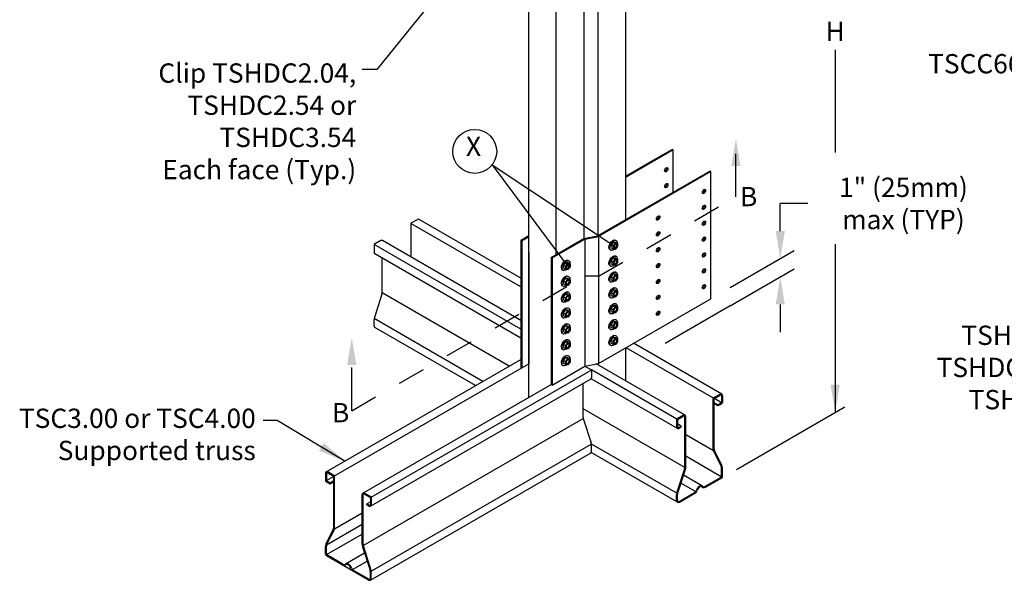
# Model space of a CAD drawing. Units: inches. Extents: x 0 to 11, y 0 to 8.5.
# Drawn here: x 3.7 to 7.3, y 4.4 to 6.4 of the extents above; entities that cross this region are included whole.
import ezdxf

# ---------------------------------------------------------------- set-up
doc = ezdxf.new("R2010")
doc.units = ezdxf.units.IN
doc.header["$MEASUREMENT"] = 0
doc.linetypes.add('PHANTOM2', pattern=[1.25, 0.625, -0.125, 0.125, -0.125, 0.125, -0.125])
doc.layers.get('DEFPOINTS').update_dxf_attribs({"linetype": 'CONTINUOUS'})
for name, color, linetype in [('CONSTR', 7, 'CONTINUOUS'), ('DIM', 7, 'CONTINUOUS'), ('Dim-Dimensions', 7, 'CONTINUOUS'), ('Section', 7, 'PHANTOM2')]:
    doc.layers.add(name, color=color, linetype=linetype)
doc.styles.add('ROMAND', font='romand')
doc.styles.add('TrusSteel_Std.', font='romand.shx', dxfattribs={"height": 0.07})
doc.dimstyles.get("Standard").update_dxf_attribs({"dimtxt": 0.18, "dimasz": 0.18, "dimexe": 0.18, "dimexo": 0.0625, "dimgap": 0.09, "dimtad": 0, "dimtih": 1, "dimtoh": 1, "dimdec": 4, "dimzin": 0, "dimdsep": 46, "dimtxsty": 'Standard', "dimcen": 0.09, "dimadec": 0, "dimazin": 0, "dimtfac": 1, "dimtdec": 4, "dimtofl": 0, "dimtmove": 2, "dimatfit": 3, "dimfxl": 0, "dimtolj": 1, "dimtzin": 0, "dimarcsym": 0})
doc.dimstyles.new('TrusSteel_Std.', dxfattribs={"dimtxt": 0.07, "dimasz": 0.1, "dimexe": 0.05, "dimexo": 0.07, "dimgap": 0.05, "dimtad": 0, "dimdec": 4, "dimzin": 0, "dimdsep": 46, "dimtxsty": 'TrusSteel_Std.', "dimcen": 0.09, "dimadec": 0, "dimazin": 0, "dimtfac": 1, "dimtdec": 4, "dimtofl": 0, "dimtmove": 2, "dimatfit": 3, "dimfxl": 0, "dimtolj": 1, "dimtzin": 1, "dimarcsym": 0})

# ---------------------------------------------------------------- blocks, each defined once
blk = doc.blocks.new('*D14')
at = {"layer": 'DEFPOINTS', "color": 0, "transparency": 16777216}
for p in [(6.4503, 5.4641), (6.1985, 5.3852), (6.1985, 5.3187)]:
    blk.add_point(p, dxfattribs=at)
at = {"layer": 'Dim-Dimensions', "color": 0, "lineweight": -2, "transparency": 16777216}
for p, q in [((6.4503, 5.6306), (6.4503, 5.7306)), ((6.5503, 5.7306), (6.4503, 5.7306)), ((6.2685, 5.4256), (6.5003, 5.5594)), ((6.2685, 5.3591), (6.5003, 5.4929)), ((6.4503, 5.3641), (6.4503, 5.2641))]:
    blk.add_line(p, q, dxfattribs=at)
at = {"layer": 'Dim-Dimensions', "color": 0, "transparency": 16777216}
for points in [[(6.4337, 5.6306), (6.467, 5.6306), (6.4503, 5.5306)], [(6.4337, 5.3641), (6.467, 5.3641), (6.4503, 5.4641)]]:
    blk.add_solid(points, dxfattribs=at)
at = {"layer": 'Dim-Dimensions', "color": 0, "transparency": 16777216, "insert": (6.897, 5.7306), "char_height": 0.07, "attachment_point": 5, "rotation": 0.0001, "style": 'TrusSteel_Std.'}
blk.add_mtext('\\A1;1" (25mm)\\Pmax (TYP)', dxfattribs=at)

msp = doc.modelspace()

# ---------------------------------------------------------------- linework, layer by layer
at = {"layer": 'CONSTR'}
for p, q in [((5.53833, 5.02735), (5.53833, 7.24396)), ((5.88883, 7.01954), (5.88883, 5.67121)), ((5.78909, 6.96279), (5.78909, 5.61308)), ((5.73781, 6.95154), (5.73781, 5.60321)), ((5.63807, 5.54562), (5.63807, 6.89396)), ((5.98359, 5.88361), (6.05839, 5.9268)), ((6.06197, 5.92473), (6.05839, 5.9268)), ((6.06197, 5.92473), (5.88883, 5.82477)), ((6.06197, 5.77117), (6.06197, 5.92473)), ((5.91709, 5.84522), (5.98359, 5.88361)), ((5.78768, 5.61281), (6.19496, 5.84795)), ((6.19854, 5.84588), (5.79126, 5.61074)), ((5.88883, 5.8289), (5.91709, 5.84522)), ((6.19854, 5.84588), (6.19496, 5.84795)), ((6.19854, 5.3852), (6.19854, 5.84588)), ((5.11031, 5.65571), (5.11031, 5.53675)), ((5.50981, 5.42772), (5.11093, 5.65802)), ((5.11262, 5.6597), (5.13518, 5.67273)), ((5.50981, 5.45966), (5.14077, 5.67273)), ((5.50981, 5.59733), (5.53833, 5.6138)), ((5.51339, 5.59527), (5.53833, 5.60966)), ((5.73781, 5.60321), (5.78768, 5.61281)), ((5.74139, 5.60114), (5.79126, 5.61074)), ((5.79126, 5.61074), (5.78768, 5.61281)), ((5.79126, 5.61074), (5.79126, 5.15005)), ((4.97732, 5.57893), (4.97732, 5.55288)), ((5.50981, 5.27416), (4.97794, 5.58123)), ((5.00219, 5.59594), (4.97963, 5.58292)), ((5.50981, 5.30609), (5.00778, 5.59594)), ((5.50981, 5.59733), (5.50981, 5.13665)), ((5.51339, 5.59527), (5.50981, 5.59733)), ((5.51339, 5.59527), (5.51339, 5.13458)), ((5.61945, 5.53487), (5.73781, 5.60321)), ((5.62303, 5.53281), (5.74139, 5.60114)), ((5.74139, 5.60114), (5.73781, 5.60321)), ((5.74139, 5.60114), (5.74139, 5.14046)), ((5.84415, 5.58997), (5.83589, 5.57975)), ((5.84396, 5.57509), (5.83589, 5.57975)), ((5.83589, 5.57975), (5.83589, 5.56912)), ((5.84396, 5.56446), (5.83589, 5.56912)), ((5.84396, 5.57509), (5.85222, 5.58531)), ((5.84396, 5.56446), (5.84396, 5.57509)), ((5.85262, 5.58925), (5.84415, 5.58997)), ((5.85222, 5.58531), (5.84415, 5.58997)), ((5.86069, 5.57414), (5.85219, 5.56365)), ((5.85222, 5.58531), (5.86069, 5.58459)), ((5.86069, 5.58459), (5.85262, 5.58925)), ((5.85301, 5.59758), (5.85556, 5.59615)), ((5.86069, 5.58459), (5.86069, 5.57414)), ((5.50981, 5.24222), (4.98012, 5.54804)), ((5.53833, 5.55208), (5.53833, 5.14898)), ((5.62303, 5.53281), (5.61945, 5.53487)), ((5.61945, 5.53487), (5.61945, 5.07419)), ((5.83345, 5.56201), (5.83544, 5.56086)), ((5.85219, 5.56365), (5.84396, 5.56446)), ((5.85301, 5.53999), (5.85556, 5.53856)), ((5.00729, 5.41005), (5.00729, 5.53236)), ((5.62303, 5.53281), (5.62303, 5.07212)), ((5.67167, 5.51708), (5.6634, 5.50686)), ((5.6634, 5.50686), (5.6634, 5.49623)), ((5.67147, 5.5022), (5.6634, 5.50686)), ((5.67147, 5.5022), (5.67974, 5.51242)), ((5.67147, 5.49157), (5.67147, 5.5022)), ((5.67974, 5.51242), (5.67167, 5.51708)), ((5.68013, 5.51636), (5.67167, 5.51708)), ((5.6882, 5.50125), (5.67971, 5.49077)), ((5.67974, 5.51242), (5.6882, 5.5117)), ((5.6882, 5.5117), (5.68013, 5.51636)), ((5.68052, 5.52469), (5.68307, 5.52326)), ((5.6882, 5.5117), (5.6882, 5.50125)), ((5.83345, 5.50443), (5.83544, 5.50328)), ((5.84415, 5.53239), (5.83589, 5.52216)), ((5.83589, 5.52216), (5.83589, 5.51153)), ((5.84396, 5.51751), (5.83589, 5.52216)), ((5.84396, 5.50687), (5.83589, 5.51153)), ((5.84396, 5.51751), (5.85222, 5.52773)), ((5.84396, 5.50687), (5.84396, 5.51751)), ((5.85219, 5.50607), (5.84396, 5.50687)), ((5.85262, 5.53166), (5.84415, 5.53239)), ((5.85222, 5.52773), (5.84415, 5.53239)), ((5.86069, 5.51655), (5.85219, 5.50607)), ((5.85222, 5.52773), (5.86069, 5.527)), ((5.86069, 5.527), (5.85262, 5.53166)), ((5.86069, 5.527), (5.86069, 5.51655)), ((5.66096, 5.48913), (5.66295, 5.48797)), ((5.67147, 5.49157), (5.6634, 5.49623)), ((5.67971, 5.49077), (5.67147, 5.49157)), ((5.68052, 5.4671), (5.68307, 5.46567)), ((5.84415, 5.4748), (5.83589, 5.46458)), ((5.83589, 5.46458), (5.83589, 5.45394)), ((5.84396, 5.45992), (5.83589, 5.46458)), ((5.84396, 5.45992), (5.85222, 5.47014)), ((5.85262, 5.47407), (5.84415, 5.4748)), ((5.85222, 5.47014), (5.84415, 5.4748)), ((5.85222, 5.47014), (5.86069, 5.46941)), ((5.86069, 5.46941), (5.85262, 5.47407)), ((5.85301, 5.4824), (5.85556, 5.48097)), ((5.86069, 5.46941), (5.86069, 5.45897)), ((5.66096, 5.43154), (5.66295, 5.43039)), ((5.67167, 5.4595), (5.6634, 5.44928)), ((5.67147, 5.44462), (5.6634, 5.44928)), ((5.6634, 5.44928), (5.6634, 5.43864)), ((5.67147, 5.43398), (5.6634, 5.43864)), ((5.67147, 5.44462), (5.67974, 5.45484)), ((5.67147, 5.43398), (5.67147, 5.44462)), ((5.67971, 5.43318), (5.67147, 5.43398)), ((5.68013, 5.45877), (5.67167, 5.4595)), ((5.67974, 5.45484), (5.67167, 5.4595)), ((5.6882, 5.44367), (5.67971, 5.43318)), ((5.67974, 5.45484), (5.6882, 5.45411)), ((5.6882, 5.45411), (5.68013, 5.45877)), ((5.6882, 5.45411), (5.6882, 5.44367)), ((5.83345, 5.44684), (5.83544, 5.44569)), ((5.84396, 5.44929), (5.83589, 5.45394)), ((5.84396, 5.44929), (5.84396, 5.45992)), ((5.85219, 5.44848), (5.84396, 5.44929)), ((5.86069, 5.45897), (5.85219, 5.44848)), ((5.00599, 5.4018), (4.97862, 5.31688)), ((5.46747, 5.14), (5.00696, 5.40587)), ((5.67167, 5.40191), (5.6634, 5.39169)), ((5.67147, 5.38703), (5.6634, 5.39169)), ((5.6634, 5.39169), (5.6634, 5.38106)), ((5.67147, 5.38703), (5.67974, 5.39725)), ((5.68013, 5.40118), (5.67167, 5.40191)), ((5.67974, 5.39725), (5.67167, 5.40191)), ((5.67974, 5.39725), (5.6882, 5.39653)), ((5.6882, 5.39653), (5.68013, 5.40118)), ((5.68052, 5.40951), (5.68307, 5.40808)), ((5.6882, 5.39653), (5.6882, 5.38608)), ((5.84415, 5.41721), (5.83589, 5.40699)), ((5.83589, 5.40699), (5.83589, 5.39636)), ((5.84396, 5.40233), (5.83589, 5.40699)), ((5.84396, 5.3917), (5.83589, 5.39636)), ((5.84396, 5.40233), (5.85222, 5.41256)), ((5.84396, 5.3917), (5.84396, 5.40233)), ((5.85219, 5.3909), (5.84396, 5.3917)), ((5.85262, 5.41649), (5.84415, 5.41721)), ((5.85222, 5.41256), (5.84415, 5.41721)), ((5.86069, 5.40138), (5.85219, 5.3909)), ((5.85222, 5.41256), (5.86069, 5.41183)), ((5.86069, 5.41183), (5.85262, 5.41649)), ((5.85301, 5.42482), (5.85556, 5.42339)), ((5.86069, 5.41183), (5.86069, 5.40138)), ((5.66096, 5.37395), (5.66295, 5.3728)), ((5.67147, 5.3764), (5.6634, 5.38106)), ((5.67147, 5.3764), (5.67147, 5.38703)), ((5.67971, 5.37559), (5.67147, 5.3764)), ((5.6882, 5.38608), (5.67971, 5.37559)), ((5.79126, 5.15005), (6.19854, 5.3852)), ((5.83345, 5.38926), (5.83544, 5.3881)), ((5.84415, 5.35963), (5.83589, 5.34941)), ((5.84396, 5.34475), (5.85222, 5.35497)), ((5.85262, 5.3589), (5.84415, 5.35963)), ((5.85222, 5.35497), (5.84415, 5.35963)), ((5.85222, 5.35497), (5.86069, 5.35424)), ((5.86069, 5.35424), (5.85262, 5.3589)), ((5.85301, 5.36723), (5.85556, 5.3658)), ((5.67167, 5.34433), (5.6634, 5.3341)), ((5.67147, 5.32944), (5.6634, 5.3341)), ((5.6634, 5.3341), (5.6634, 5.32347)), ((5.67147, 5.31881), (5.6634, 5.32347)), ((5.67147, 5.32944), (5.67974, 5.33967)), ((5.67147, 5.31881), (5.67147, 5.32944)), ((5.68013, 5.3436), (5.67167, 5.34433)), ((5.67974, 5.33967), (5.67167, 5.34433)), ((5.6882, 5.32849), (5.67971, 5.31801)), ((5.67974, 5.33967), (5.6882, 5.33894)), ((5.6882, 5.33894), (5.68013, 5.3436)), ((5.68052, 5.35193), (5.68307, 5.3505)), ((5.6882, 5.33894), (5.6882, 5.32849)), ((5.83345, 5.33167), (5.83544, 5.33052)), ((5.83589, 5.34941), (5.83589, 5.33877)), ((5.84396, 5.34475), (5.83589, 5.34941)), ((5.84396, 5.33411), (5.83589, 5.33877)), ((5.84396, 5.33411), (5.84396, 5.34475)), ((5.85219, 5.33331), (5.84396, 5.33411)), ((5.86069, 5.3438), (5.85219, 5.33331)), ((5.86069, 5.35424), (5.86069, 5.3438)), ((4.97732, 5.28641), (4.97732, 5.30863)), ((5.37221, 5.08501), (4.97765, 5.3128)), ((5.66096, 5.31637), (5.66295, 5.31522)), ((5.67167, 5.28674), (5.6634, 5.27652)), ((5.67971, 5.31801), (5.67147, 5.31881)), ((5.68013, 5.28601), (5.67167, 5.28674)), ((5.67974, 5.28208), (5.67167, 5.28674)), ((5.6882, 5.28135), (5.68013, 5.28601)), ((5.68052, 5.29434), (5.68307, 5.29291)), ((5.84415, 5.30204), (5.83589, 5.29182)), ((5.83589, 5.29182), (5.83589, 5.28119)), ((5.84396, 5.28716), (5.83589, 5.29182)), ((5.84396, 5.28716), (5.85222, 5.29738)), ((5.84396, 5.27653), (5.84396, 5.28716)), ((5.85262, 5.30132), (5.84415, 5.30204)), ((5.85222, 5.29738), (5.84415, 5.30204)), ((5.86069, 5.28621), (5.85219, 5.27573)), ((5.85222, 5.29738), (5.86069, 5.29666)), ((5.86069, 5.29666), (5.85262, 5.30132)), ((5.85301, 5.30965), (5.85556, 5.30822)), ((5.86069, 5.29666), (5.86069, 5.28621)), ((5.34574, 5.06972), (4.98077, 5.28044)), ((5.66096, 5.25878), (5.66295, 5.25763)), ((5.67147, 5.27186), (5.6634, 5.27652)), ((5.6634, 5.27652), (5.6634, 5.26588)), ((5.67147, 5.26122), (5.6634, 5.26588)), ((5.67147, 5.27186), (5.67974, 5.28208)), ((5.67147, 5.26122), (5.67147, 5.27186)), ((5.67971, 5.26042), (5.67147, 5.26122)), ((5.6882, 5.27091), (5.67971, 5.26042)), ((5.67974, 5.28208), (5.6882, 5.28135)), ((5.6882, 5.28135), (5.6882, 5.27091)), ((5.83345, 5.27408), (5.83544, 5.27293)), ((5.84396, 5.27653), (5.83589, 5.28119)), ((5.85219, 5.27573), (5.84396, 5.27653)), ((5.85301, 5.25206), (5.85556, 5.25063)), ((5.67167, 5.22915), (5.6634, 5.21893)), ((5.67147, 5.21427), (5.6634, 5.21893)), ((5.6634, 5.21893), (5.6634, 5.2083)), ((5.67147, 5.21427), (5.67974, 5.2245)), ((5.67147, 5.20364), (5.67147, 5.21427)), ((5.68013, 5.22843), (5.67167, 5.22915)), ((5.67974, 5.2245), (5.67167, 5.22915)), ((5.6882, 5.21332), (5.67971, 5.20284)), ((5.67974, 5.2245), (5.6882, 5.22377)), ((5.6882, 5.22377), (5.68013, 5.22843)), ((5.68052, 5.23676), (5.68307, 5.23533)), ((5.6882, 5.22377), (5.6882, 5.21332)), ((5.83345, 5.2165), (5.83544, 5.21535)), ((5.84415, 5.24446), (5.83589, 5.23423)), ((5.83589, 5.23423), (5.83589, 5.2236)), ((5.84396, 5.22958), (5.83589, 5.23423)), ((5.84396, 5.21894), (5.83589, 5.2236)), ((5.84396, 5.22958), (5.85222, 5.2398)), ((5.84396, 5.21894), (5.84396, 5.22958)), ((5.85219, 5.21814), (5.84396, 5.21894)), ((5.85262, 5.24373), (5.84415, 5.24446)), ((5.85222, 5.2398), (5.84415, 5.24446)), ((5.86069, 5.22862), (5.85219, 5.21814)), ((5.85222, 5.2398), (5.86069, 5.23907)), ((5.86069, 5.23907), (5.85262, 5.24373)), ((5.86069, 5.23907), (5.86069, 5.22862)), ((6.23793, 5.03928), (5.91866, 5.22361)), ((5.66096, 5.2012), (5.66295, 5.20004)), ((5.67147, 5.20364), (5.6634, 5.2083)), ((5.67971, 5.20284), (5.67147, 5.20364)), ((5.68052, 5.17917), (5.68307, 5.17774)), ((5.88883, 5.20639), (5.88883, 5.08727)), ((6.20809, 5.02457), (5.89212, 5.207)), ((4.80409, 4.757), (5.50981, 5.16445)), ((5.51339, 5.13458), (5.53833, 5.14898)), ((5.66096, 5.14361), (5.66295, 5.14246)), ((5.67167, 5.17157), (5.6634, 5.16135)), ((5.67147, 5.15669), (5.6634, 5.16135)), ((5.6634, 5.16135), (5.6634, 5.15071)), ((5.67147, 5.14605), (5.6634, 5.15071)), ((5.67147, 5.15669), (5.67974, 5.16691)), ((5.67147, 5.14605), (5.67147, 5.15669)), ((5.67971, 5.14525), (5.67147, 5.14605)), ((5.68013, 5.17084), (5.67167, 5.17157)), ((5.67974, 5.16691), (5.67167, 5.17157)), ((5.6882, 5.15574), (5.67971, 5.14525)), ((5.67974, 5.16691), (5.6882, 5.16618)), ((5.6882, 5.16618), (5.68013, 5.17084)), ((5.6882, 5.16618), (5.6882, 5.15574)), ((5.74139, 5.14046), (5.79126, 5.15005)), ((6.10494, 4.9625), (5.78288, 5.14844)), ((5.78909, 5.14964), (5.78909, 5.14485)), ((4.83393, 4.74229), (5.51339, 5.13458)), ((4.96692, 4.66551), (5.76485, 5.1262)), ((5.51339, 5.13458), (5.50981, 5.13665)), ((5.62303, 5.07212), (5.74139, 5.14046)), ((5.74139, 5.14046), (5.76316, 5.12788)), ((6.0751, 4.94779), (5.76547, 5.12655)), ((5.76547, 5.12389), (5.76547, 5.09785)), ((4.93708, 4.68022), (5.61945, 5.07419)), ((4.96474, 4.63232), (5.76267, 5.093)), ((5.62303, 5.07212), (5.61945, 5.07419)), ((5.73551, 4.95501), (5.73551, 5.07732)), ((6.07728, 4.9146), (5.76472, 5.09505)), ((6.20978, 5.02626), (6.23234, 5.03928)), ((6.21306, 5.02436), (6.23398, 5.03643)), ((6.23743, 5.03444), (6.23743, 5.01029)), ((6.24072, 5.03444), (6.24072, 5.00839)), ((6.20747, 4.83947), (6.20747, 5.02227)), ((6.21076, 4.84025), (6.21076, 5.02037)), ((6.2241, 4.99993), (6.21076, 5.00763)), ((6.2241, 4.99613), (6.21076, 5.00383)), ((6.23682, 5.00798), (6.21138, 5.02267)), ((6.23513, 5.0063), (6.2241, 4.99993)), ((6.23842, 5.0044), (6.2241, 4.99613)), ((6.2241, 4.99613), (6.2241, 4.99993)), ((6.10412, 4.77243), (5.73551, 4.98525)), ((6.09935, 4.9625), (6.07679, 4.94947)), ((4.9379, 4.49015), (5.73583, 4.95084)), ((5.7368, 4.94677), (5.76417, 4.86184)), ((6.07448, 4.94549), (6.07448, 4.91944)), ((6.07777, 4.94359), (6.07777, 4.91944)), ((6.09111, 4.92315), (6.07777, 4.93085)), ((6.10099, 4.95965), (6.08007, 4.94758)), ((6.10444, 4.7766), (6.10444, 4.95766)), ((6.10773, 4.77608), (6.10773, 4.95766)), ((6.08123, 4.91744), (6.09111, 4.92315)), ((6.08287, 4.9146), (6.09111, 4.91935)), ((6.09111, 4.91935), (6.09111, 4.92315)), ((6.20822, 4.83315), (6.10773, 4.89117)), ((4.96721, 4.39708), (5.76514, 4.85777)), ((6.07481, 4.67936), (5.76547, 4.85796)), ((4.96409, 4.36471), (5.76202, 4.8254)), ((6.07793, 4.64699), (5.76454, 4.82792)), ((5.76547, 4.83137), (5.76547, 4.8536)), ((6.21044, 4.8272), (6.23447, 4.78038)), ((6.21372, 4.82798), (6.23775, 4.78116)), ((6.23648, 4.73945), (6.10773, 4.81378)), ((4.8013, 4.75216), (4.8013, 4.72611)), ((4.80458, 4.75216), (4.80458, 4.72801)), ((4.82896, 4.74208), (4.80804, 4.75416)), ((4.83224, 4.74398), (4.80968, 4.757)), ((6.10315, 4.76836), (6.07578, 4.68343)), ((6.10644, 4.76784), (6.07907, 4.68291)), ((6.23743, 4.74302), (6.23743, 4.76811)), ((6.24072, 4.737), (6.24072, 4.76889)), ((4.8036, 4.72212), (4.81792, 4.71386)), ((4.8052, 4.72571), (4.83064, 4.74039)), ((4.80689, 4.72402), (4.81792, 4.71765)), ((4.81792, 4.71765), (4.83126, 4.72535)), ((4.81792, 4.71386), (4.83126, 4.72156)), ((4.81792, 4.71386), (4.81792, 4.71765)), ((4.83126, 4.55797), (4.83126, 4.73809)), ((4.83455, 4.55727), (4.83455, 4.73999)), ((6.14289, 4.6853), (6.08973, 4.71599)), ((6.16874, 4.70526), (6.0992, 4.74541)), ((6.17719, 4.70411), (6.23386, 4.73683)), ((6.17883, 4.70127), (6.24072, 4.737)), ((4.94103, 4.67738), (4.96194, 4.6653)), ((4.94267, 4.68022), (4.96523, 4.6672)), ((6.08318, 4.64984), (6.13908, 4.68211)), ((6.08483, 4.64699), (6.14068, 4.67924)), ((4.93429, 4.49432), (4.93429, 4.67538)), ((4.93757, 4.49432), (4.93757, 4.67538)), ((4.95091, 4.64087), (4.96425, 4.64857)), ((4.96079, 4.63516), (4.95091, 4.64087)), ((4.95091, 4.63707), (4.95091, 4.64087)), ((4.96425, 4.66131), (4.96425, 4.63716)), ((4.96753, 4.66321), (4.96753, 4.63716)), ((6.07448, 4.65296), (6.07448, 4.67519)), ((6.07777, 4.65296), (6.07777, 4.67467)), ((4.83378, 4.55088), (4.93429, 4.60891)), ((4.95915, 4.63232), (4.95091, 4.63707)), ((4.82829, 4.5457), (4.80426, 4.49889)), ((4.80535, 4.49292), (4.93429, 4.56736)), ((4.83151, 4.54486), (4.80762, 4.49894)), ((4.80554, 4.45717), (4.93429, 4.5315)), ((4.8013, 4.45884), (4.8013, 4.48661)), ((4.80458, 4.46074), (4.80458, 4.48654)), ((4.8744, 4.42362), (4.94286, 4.46315)), ((4.93574, 4.48507), (4.96303, 4.40104)), ((4.93887, 4.48608), (4.96624, 4.40115)), ((4.86319, 4.41899), (4.80487, 4.45266)), ((4.95719, 4.36471), (4.80487, 4.45266)), ((4.86483, 4.42183), (4.80815, 4.45455)), ((4.89913, 4.40302), (4.9524, 4.43377)), ((4.95719, 4.36471), (4.90134, 4.39696)), ((4.95883, 4.36756), (4.90294, 4.39983)), ((4.96425, 4.37068), (4.96425, 4.39304)), ((4.96753, 4.37068), (4.96753, 4.39291))]:
    msp.add_line(p, q, dxfattribs=at)
for centre, radius, start, end in [((5.11492, 5.65571), 0.00461, 120, 180), ((5.13797, 5.66789), 0.00559, 60, 120), ((4.98193, 5.57893), 0.00461, 120, 180), ((5.00498, 5.5911), 0.00559, 60, 120), ((4.98291, 5.55288), 0.00559, 180, 240), ((4.98041, 5.41005), 0.02687, 342.13718, 0), ((5.0042, 5.30863), 0.02687, 162.13718, 180), ((4.98422, 5.28641), 0.00689, 180, 240), ((5.76086, 5.12389), 0.00461, 0, 60), ((5.75988, 5.09785), 0.00559, 300, 0), ((6.23513, 5.03444), 0.00559, 0, 120), ((6.23513, 5.03444), 0.0023, 0, 120), ((6.21208, 5.02227), 0.00461, 120, 180), ((6.21537, 5.02037), 0.00461, 120, 180), ((6.23283, 5.01029), 0.00461, 300, 0), ((6.23611, 5.00839), 0.00461, 300, 0), ((6.10214, 4.95766), 0.00559, 0, 120), ((5.76238, 4.95501), 0.02687, 180, 197.86282), ((6.07909, 4.94549), 0.00461, 120, 180), ((6.08238, 4.94359), 0.00461, 120, 180), ((6.10214, 4.95766), 0.0023, 0, 120), ((6.08007, 4.91944), 0.00559, 180, 300), ((6.08007, 4.91944), 0.0023, 180, 300), ((5.73859, 4.8536), 0.02687, 0, 17.86282), ((5.75857, 4.83137), 0.00689, 300, 360), ((6.23435, 4.83947), 0.02687, 180, 207.17068), ((6.23763, 4.84025), 0.02687, 180, 207.17068), ((4.80689, 4.75216), 0.00559, 60, 180), ((4.80689, 4.75216), 0.0023, 60, 180), ((6.07757, 4.7766), 0.02687, 342.13718, 0), ((6.08086, 4.77608), 0.02687, 342.13718, 0), ((6.21056, 4.76811), 0.02687, 360, 27.17068), ((6.21385, 4.76889), 0.02687, 360, 27.17068), ((4.8059, 4.72611), 0.00461, 180, 240), ((4.80919, 4.72801), 0.00461, 180, 240), ((4.82665, 4.73809), 0.00461, 0, 60), ((4.82994, 4.73999), 0.00461, 0, 60), ((6.23029, 4.74302), 0.00714, 300, 0), ((6.23358, 4.74112), 0.00714, 300, 0), ((4.93988, 4.67538), 0.00559, 60, 180), ((4.93988, 4.67538), 0.0023, 60, 180), ((6.10136, 4.67519), 0.02687, 162.13718, 180), ((6.10464, 4.67467), 0.02687, 162.13718, 180), ((6.13188, 4.69458), 0.0144, 300, 339.74642), ((6.13348, 4.69171), 0.0144, 300, 344.07298), ((6.17359, 4.71035), 0.01048, 226.75181, 300), ((6.17359, 4.71035), 0.0072, 226.75181, 300), ((4.95964, 4.66131), 0.00461, 0, 60), ((4.96293, 4.66321), 0.00461, 0, 60), ((6.08138, 4.65296), 0.00689, 180, 300), ((6.08138, 4.65296), 0.00361, 180, 300), ((4.96194, 4.63716), 0.00559, 240, 0), ((4.96194, 4.63716), 0.0023, 240, 0), ((4.80439, 4.55797), 0.02687, 332.82932, 0), ((4.80767, 4.55727), 0.02687, 332.51278, 0), ((4.82817, 4.48661), 0.02687, 152.82932, 180), ((4.83146, 4.48654), 0.02687, 152.51278, 180), ((4.96445, 4.49432), 0.03016, 180, 197.86282), ((4.96445, 4.49432), 0.02687, 180, 197.86282), ((4.80844, 4.45884), 0.00714, 180, 240), ((4.81172, 4.46074), 0.00714, 180, 240), ((4.86843, 4.42807), 0.01048, 240, 313.24819), ((4.86843, 4.42807), 0.0072, 240, 313.24819), ((4.90853, 4.40943), 0.0144, 195.92702, 240), ((4.91014, 4.4123), 0.0144, 200.25358, 240), ((4.93737, 4.39304), 0.02687, 360, 17.33681), ((4.94066, 4.39291), 0.02687, 0, 17.86282), ((4.96064, 4.37068), 0.00689, 240, 360), ((4.96064, 4.37068), 0.00361, 240, 360)]:
    msp.add_arc(centre, radius, start, end, dxfattribs=at)
for centre in [(6.03704, 5.85275), (6.03704, 5.79516), (6.1736, 5.7739), (6.1736, 5.71632), (6.00737, 5.67793), (6.1736, 5.65873), (6.00737, 5.62034), (6.1736, 5.60114), (6.00737, 5.56275), (6.1736, 5.54356), (6.00737, 5.50517), (6.1736, 5.48597), (6.00737, 5.44758), (6.1736, 5.42839), (6.00737, 5.39), (6.00737, 5.33241)]:
    msp.add_ellipse(centre, major_axis=(-0.00435, -0.00753), ratio=0.5773503, dxfattribs=at)
for centre, major_axis, ratio, start_param, end_param in [((6.03346, 5.85481), (-0.00435, -0.00753), 0.5773503, 0.4238454, 2.7177473), ((6.03346, 5.79723), (-0.00435, -0.00753), 0.5773503, 0.4238454, 2.7177473), ((6.17003, 5.77597), (-0.00435, -0.00753), 0.5773503, 0.4238454, 2.7177473), ((6.17003, 5.71838), (-0.00435, -0.00753), 0.5773503, 0.4238454, 2.7177473), ((6.00379, 5.67999), (-0.00435, -0.00753), 0.5773503, 0.4238454, 2.7177473), ((6.17003, 5.6608), (-0.00435, -0.00753), 0.5773503, 0.4238454, 2.7177473), ((6.00379, 5.62241), (-0.00435, -0.00753), 0.5773503, 0.4238454, 2.7177473), ((6.17003, 5.60321), (-0.00435, -0.00753), 0.5773503, 0.4238454, 2.7177473), ((6.00379, 5.56482), (-0.00435, -0.00753), 0.5773503, 0.4238454, 2.7177473), ((6.17003, 5.54562), (-0.00435, -0.00753), 0.5773503, 0.4238454, 2.7177473), ((6.00379, 5.50723), (-0.00435, -0.00753), 0.5773503, 0.4238454, 2.7177473), ((6.17003, 5.48804), (-0.00435, -0.00753), 0.5773503, 0.4238454, 2.7177473), ((6.00379, 5.44965), (-0.00435, -0.00753), 0.5773503, 0.4238454, 2.7177473), ((6.17003, 5.43045), (-0.00435, -0.00753), 0.5773503, 0.4238454, 2.7177473), ((6.00379, 5.39206), (-0.00435, -0.00753), 0.5773503, 0.4238454, 2.7177473), ((6.00379, 5.33448), (-0.00435, -0.00753), 0.5773503, 0.4238454, 2.7177473), ((6.1576, 4.68901), (-0.00982, -0.01701), 0.5773503, 3.006492, 5.0015593), ((6.1576, 4.68901), (0.00859, 0.01384), 0.5400449, -0.0297497, 1.9797876), ((4.88442, 4.40673), (0.00982, -0.01701), 0.5773503, 1.281626, 3.2766933), ((4.88442, 4.40673), (-0.00859, 0.01384), 0.5400449, 4.3033977, 6.312935)]:
    msp.add_ellipse(centre, major_axis=major_axis, ratio=ratio, start_param=start_param, end_param=end_param, dxfattribs=at)
at = {"layer": 'CONSTR', "extrusion": (0, 0, -1)}
for centre, major_axis, start_param, end_param in [((5.84348, 5.57967), (-0.01015, -0.01759), 6.2713737, 9.3647636), ((5.84548, 5.57852), (-0.01015, -0.01759), 5.2886405, 10.3096035), ((5.85088, 5.57535), (-0.0042, -0.00728), 3.3070078, 6.1177702), ((5.84348, 5.52208), (-0.01015, -0.01759), 6.2713737, 9.3647636), ((5.84548, 5.52093), (-0.01015, -0.01759), 5.2886405, 10.3096035), ((5.67099, 5.50678), (-0.01015, -0.01759), 6.2713737, 9.3647636), ((5.67299, 5.50563), (-0.01015, -0.01759), 5.2886405, 10.3096035), ((5.67839, 5.50246), (-0.0042, -0.00728), 3.3070078, 6.1177702), ((5.85088, 5.51776), (-0.0042, -0.00728), 3.3070078, 6.1177702), ((5.67099, 5.44919), (-0.01015, -0.01759), 6.2713737, 9.3647636), ((5.67299, 5.44804), (-0.01015, -0.01759), 5.2886405, 10.3096035), ((5.84348, 5.4645), (-0.01015, -0.01759), 6.2713737, 9.3647636), ((5.84548, 5.46335), (-0.01015, -0.01759), 5.2886405, 10.3096035), ((5.85088, 5.46018), (-0.0042, -0.00728), 3.3070078, 6.1177702), ((5.67839, 5.44487), (-0.0042, -0.00728), 3.3070078, 6.1177702), ((5.84348, 5.40691), (-0.01015, -0.01759), 6.2713737, 9.3647636), ((5.67099, 5.39161), (-0.01015, -0.01759), 6.2713737, 9.3647636), ((5.67299, 5.39046), (-0.01015, -0.01759), 5.2886405, 10.3096035), ((5.67839, 5.38729), (-0.0042, -0.00728), 3.3070078, 6.1177702), ((5.84548, 5.40576), (-0.01015, -0.01759), 5.2886405, 10.3096035), ((5.85088, 5.40259), (-0.0042, -0.00728), 3.3070078, 6.1177702), ((5.84348, 5.34933), (-0.01015, -0.01759), 6.2713737, 9.3647636), ((5.84548, 5.34817), (-0.01015, -0.01759), 5.2886405, 10.3096035), ((5.67099, 5.33402), (-0.01015, -0.01759), 6.2713737, 9.3647636), ((5.67299, 5.33287), (-0.01015, -0.01759), 5.2886405, 10.3096035), ((5.67839, 5.3297), (-0.0042, -0.00728), 3.3070078, 6.1177702), ((5.85088, 5.34501), (-0.0042, -0.00728), 3.3070078, 6.1177702), ((5.67099, 5.27644), (-0.01015, -0.01759), 6.2713737, 9.3647636), ((5.67299, 5.27528), (-0.01015, -0.01759), 5.2886405, 10.3096035), ((5.84348, 5.29174), (-0.01015, -0.01759), 6.2713737, 9.3647636), ((5.84548, 5.29059), (-0.01015, -0.01759), 5.2886405, 10.3096035), ((5.85088, 5.28742), (-0.0042, -0.00728), 3.3070078, 6.1177702), ((5.67839, 5.27212), (-0.0042, -0.00728), 3.3070078, 6.1177702), ((5.84348, 5.23415), (-0.01015, -0.01759), 6.2713737, 9.3647636), ((5.84548, 5.233), (-0.01015, -0.01759), 5.2886405, 10.3096035), ((5.67099, 5.21885), (-0.01015, -0.01759), 6.2713737, 9.3647636), ((5.67299, 5.2177), (-0.01015, -0.01759), 5.2886405, 10.3096035), ((5.67839, 5.21453), (-0.0042, -0.00728), 3.3070078, 6.1177702), ((5.85088, 5.22983), (-0.0042, -0.00728), 3.3070078, 6.1177702), ((5.67099, 5.16126), (-0.01015, -0.01759), 6.2713737, 9.3647636), ((5.67299, 5.16011), (-0.01015, -0.01759), 5.2886405, 10.3096035), ((5.67839, 5.15694), (-0.0042, -0.00728), 3.3070078, 6.1177702)]:
    msp.add_ellipse(centre, major_axis=major_axis, ratio=0.5773503, start_param=start_param, end_param=end_param, dxfattribs=at)
for centre in [(5.85227, 5.57455), (5.67978, 5.50166), (5.85227, 5.51696), (5.85227, 5.45938), (5.67978, 5.44408), (5.67978, 5.38649), (5.85227, 5.40179), (5.67978, 5.3289), (5.85227, 5.34421), (5.85227, 5.28662), (5.67978, 5.27132), (5.67978, 5.21373), (5.85227, 5.22903), (5.67978, 5.15615)]:
    msp.add_ellipse(centre, major_axis=(-0.0042, -0.00728), ratio=0.5773503, dxfattribs=at)
at = {"layer": 'DIM'}
for p, q in [((6.64945, 6.28747), (6.64945, 5.91537)), ((5.40544, 5.87043), (5.67978, 5.50166)), ((5.40544, 5.87043), (5.85227, 5.57455)), ((6.64945, 5.58343), (6.64945, 4.97298)), ((6.29128, 4.76619), (6.68467, 4.99331))]:
    msp.add_line(p, q, dxfattribs=at)
msp.add_circle((5.34255, 5.91908), 0.0795, dxfattribs=at)
msp.add_solid([(6.63278, 5.07298), (6.66611, 5.07298), (6.64945, 4.97298)], dxfattribs=at)
at = {"layer": 'Dim-Dimensions'}
msp.add_line((6.26854, 5.3591), (6.03291, 5.22306), dxfattribs=at)
at = {"layer": 'Section', "ltscale": 0.25}
for p, q in [((6.28947, 5.75422), (6.28947, 5.94618)), ((4.8967, 4.9789), (4.8967, 5.17086))]:
    msp.add_line(p, q, dxfattribs=at)
at = {"layer": 'Section', "ltscale": 0.15}
for p, q in [((5.79324, 5.46772), (6.28947, 5.75422)), ((4.8967, 4.9789), (5.74337, 5.46772)), ((5.74337, 5.46772), (5.79324, 5.46772))]:
    msp.add_line(p, q, dxfattribs=at)
at = {"layer": 'Section'}
for points in [[(6.30614, 5.86581), (6.27281, 5.86581), (6.28947, 5.96581)], [(4.91337, 5.14447), (4.88004, 5.14447), (4.8967, 5.24447)]]:
    msp.add_solid(points, dxfattribs=at)

# ---------------------------------------------------------------- texts
at = {"layer": 'DIM', "char_height": 0.07, "style": 'ROMAND'}
for s, insert, attachment_point in [('H', (6.64945, 6.3458), 5), ('TSCC664', (7.38127, 6.18039), 9), ('Clip TSHDC2.04,\\PTSHDC2.54 or\\PTSHDC3.54\\PEach face (Typ.)', (4.91283, 5.79661), 9), ('X', (5.36547, 5.88128), 9), ('TSHDC2.04, \\PTSHDC2.54 or\\PTSHDC3.54', (7.62913, 4.96227), 9), ('TSC3.00 or TSC4.00\\PSupported truss', (4.54865, 4.98635), 3)]:
    msp.add_mtext(s, dxfattribs=dict(at, insert=insert, attachment_point=attachment_point))
at = {"layer": 'Section', "char_height": 0.07, "attachment_point": 1, "style": 'ROMAND'}
for insert in [(6.30446, 5.79044), (4.82492, 5.00675)]:
    msp.add_mtext('B', dxfattribs=dict(at, insert=insert))

# ---------------------------------------------------------------- dimensions: what is measured, and where the dimension line sits
at = {"layer": 'Dim-Dimensions'}
dim = msp.add_linear_dim(base=(6.45033, 5.46406), p1=(6.19854, 5.3852), p2=(6.19854, 5.31869), angle=270, text='1" (25mm)\\Pmax (TYP)', dimstyle='TrusSteel_Std.', override={"dimtmove": 1}, dxfattribs=at)
dim.commit()
dim.dimension.update_dxf_attribs({"geometry": '*D14', "text_midpoint": (6.54072, 5.68459), "dimtype": 161, "text_rotation": 0.0001})

# ---------------------------------------------------------------- leaders
at = {"layer": 'DIM'}
for points in [[(5.62303, 7.00919), (4.98792, 6.21642), (4.93428, 6.21642)], [(4.87194, 4.79617), (4.62622, 4.94372), (4.57503, 4.94358)]]:
    msp.add_leader(points, dimstyle='Standard', override={"dimtxt": 0.07, "dimasz": 0.1, "dimexe": 0.05, "dimexo": 0.063, "dimgap": 0.05, "dimtad": 0, "dimtxsty": 'ROMAND'}, dxfattribs=at)

doc.saveas('drawing.dxf')
